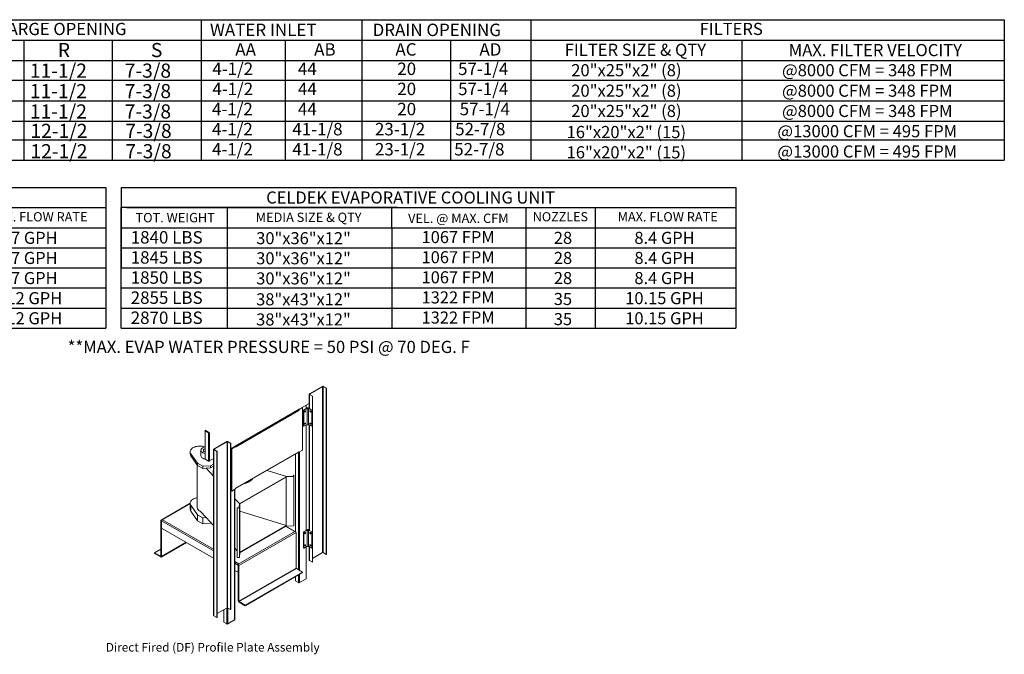
# Model space of a CAD drawing. Extents: x -2 to 1277, y -191 to 0.
# Drawn here: x 170 to 284, y -188 to -114 of the extents above; entities that cross this region are included whole.
import ezdxf
from ezdxf.enums import TextEntityAlignment as Align

# ---------------------------------------------------------------- set-up
doc = ezdxf.new("R2010")
doc.units = 0
doc.header["$LTSCALE"] = 4
doc.header["$MEASUREMENT"] = 0
doc.layers.get('0').update_dxf_attribs({"linetype": 'CONTINUOUS'})
doc.styles.get("Standard").update_dxf_attribs({"font": 'TXT.shx'})

# ---------------------------------------------------------------- blocks, each defined once
blk = doc.blocks.new('ProfilePlateISO')
at = {"color": 0, "linetype": 'Continuous', "lineweight": 15}
for p, q in [((46.8, 33.64), (45.29, 32.77)), ((46.83, 33.62), (45.32, 32.75)), ((46.83, 33.62), (46.8, 33.64)), ((46.83, 14.4), (46.83, 33.62)), ((46.88, 33.62), (46.91, 33.64)), ((47.23, 33.42), (46.88, 33.62)), ((46.88, 14.4), (46.88, 33.62)), ((47.26, 33.44), (46.91, 33.64)), ((47.23, 33.42), (47.26, 33.44)), ((47.23, 33.42), (47.23, 14.19)), ((47.26, 33.44), (47.26, 14.21)), ((45.27, 32.74), (45.27, 31.09)), ((45.32, 32.75), (45.29, 32.77)), ((45.32, 32.72), (45.29, 32.71)), ((45.29, 32.71), (45.64, 32.51)), ((45.29, 32.71), (45.29, 31.07)), ((45.32, 32.75), (45.32, 32.72)), ((45.32, 32.72), (45.67, 32.52)), ((45.67, 32.52), (45.64, 32.51)), ((45.64, 32.51), (45.64, 13.28)), ((45.67, 32.52), (45.67, 13.29)), ((36.71, 26.69), (44.09, 30.95)), ((36.72, 26.73), (44.1, 30.99)), ((44.07, 30.85), (36.75, 26.62)), ((44.48, 31.18), (44.04, 30.93)), ((44.04, 30.93), (44.07, 30.91)), ((44.04, 30.92), (44.04, 30.93)), ((44.51, 31.16), (44.07, 30.91)), ((44.07, 30.85), (44.07, 30.91)), ((44.1, 30.99), (45.27, 31.66)), ((44.13, 31), (44.13, 30.97)), ((44.48, 31.18), (44.51, 31.16)), ((44.51, 26.26), (44.51, 31.16)), ((45.04, 31.14), (44.62, 30.9)), ((44.65, 30.88), (44.62, 30.9)), ((44.62, 30.9), (44.62, 29.03)), ((45.02, 31.1), (44.65, 30.88)), ((44.65, 30.88), (44.65, 29.02)), ((44.78, 30.78), (44.76, 30.76)), ((44.8, 30.8), (44.78, 30.78)), ((44.82, 30.81), (44.8, 30.8)), ((44.84, 30.8), (44.82, 30.81)), ((44.82, 30.81), (44.82, 30.81)), ((44.82, 30.81), (44.82, 30.78)), ((44.85, 30.79), (44.84, 30.8)), ((44.85, 30.77), (44.85, 30.79)), ((44.92, 31.07), (44.92, 31.46)), ((44.94, 31.09), (44.94, 31.47)), ((45.02, 31.1), (45.02, 29.23)), ((45.59, 30.9), (45.17, 31.14)), ((45.56, 30.88), (45.2, 31.1)), ((45.2, 29.23), (45.2, 31.1)), ((45.37, 30.8), (45.36, 30.79)), ((45.36, 30.79), (45.36, 30.77)), ((45.39, 30.81), (45.37, 30.8)), ((45.41, 30.8), (45.39, 30.81)), ((45.39, 30.78), (45.39, 30.81)), ((45.39, 30.81), (45.39, 30.81)), ((45.43, 30.78), (45.41, 30.8)), ((45.45, 30.76), (45.43, 30.78)), ((45.59, 30.9), (45.56, 30.88)), ((45.56, 30.88), (45.56, 29.02)), ((45.59, 30.9), (45.59, 29.03)), ((44.76, 30.76), (44.75, 30.73)), ((44.75, 30.73), (44.75, 30.71)), ((44.75, 30.71), (44.75, 30.69)), ((44.75, 30.69), (44.76, 30.67)), ((44.75, 30.69), (44.75, 30.69)), ((44.75, 30.69), (44.77, 30.69)), ((44.76, 30.67), (44.78, 30.67)), ((44.78, 30.67), (44.8, 30.68)), ((44.8, 30.68), (44.82, 30.69)), ((44.82, 30.69), (44.84, 30.72)), ((44.84, 30.72), (44.85, 30.74)), ((44.85, 30.74), (44.85, 30.77)), ((45.36, 30.77), (45.36, 30.74)), ((45.36, 30.74), (45.37, 30.72)), ((45.37, 30.72), (45.39, 30.69)), ((45.39, 30.69), (45.41, 30.68)), ((45.41, 30.68), (45.43, 30.67)), ((45.43, 30.67), (45.45, 30.67)), ((45.46, 30.73), (45.45, 30.76)), ((45.45, 30.67), (45.46, 30.69)), ((45.46, 30.71), (45.46, 30.73)), ((45.46, 30.69), (45.46, 30.71)), ((33.24, 28.57), (33.62, 28.35)), ((33.24, 28.53), (33.24, 28.57)), ((33.24, 28.53), (33.62, 28.31)), ((33.27, 28.52), (33.24, 28.5)), ((33.24, 28.5), (33.24, 25.22)), ((33.24, 28.5), (33.62, 28.28)), ((44.65, 29.02), (44.62, 29.03)), ((45.02, 29.23), (44.65, 29.02)), ((44.76, 29.36), (44.75, 29.33)), ((44.75, 29.33), (44.75, 29.31)), ((44.75, 29.31), (44.75, 29.29)), ((44.75, 29.29), (44.76, 29.27)), ((44.75, 29.29), (44.75, 29.29)), ((44.75, 29.29), (44.77, 29.29)), ((44.78, 29.38), (44.76, 29.36)), ((44.76, 29.27), (44.78, 29.27)), ((44.8, 29.4), (44.78, 29.38)), ((44.78, 29.27), (44.8, 29.28)), ((44.82, 29.4), (44.8, 29.4)), ((44.8, 29.28), (44.82, 29.29)), ((44.84, 29.4), (44.82, 29.4)), ((44.82, 29.4), (44.82, 29.4)), ((44.82, 29.4), (44.82, 29.38)), ((44.82, 29.29), (44.84, 29.32)), ((44.85, 29.39), (44.84, 29.4)), ((44.84, 29.32), (44.85, 29.34)), ((44.85, 29.37), (44.85, 29.39)), ((44.85, 29.34), (44.85, 29.37)), ((44.92, 16.98), (44.92, 29.17)), ((44.94, 16.99), (44.94, 29.19)), ((45.56, 29.02), (45.2, 29.23)), ((45.27, 29.19), (45.27, 16.99)), ((45.29, 29.17), (45.29, 16.98)), ((45.37, 29.4), (45.36, 29.39)), ((45.36, 29.39), (45.36, 29.37)), ((45.36, 29.37), (45.36, 29.34)), ((45.36, 29.34), (45.37, 29.32)), ((45.39, 29.4), (45.37, 29.4)), ((45.37, 29.32), (45.39, 29.29)), ((45.41, 29.4), (45.39, 29.4)), ((45.39, 29.38), (45.39, 29.4)), ((45.39, 29.4), (45.39, 29.4)), ((45.39, 29.29), (45.41, 29.28)), ((45.43, 29.38), (45.41, 29.4)), ((45.41, 29.28), (45.43, 29.27)), ((45.45, 29.36), (45.43, 29.38)), ((45.43, 29.27), (45.45, 29.27)), ((45.46, 29.33), (45.45, 29.36)), ((45.45, 29.27), (45.46, 29.29)), ((45.46, 29.31), (45.46, 29.33)), ((45.46, 29.29), (45.46, 29.31)), ((45.59, 29.03), (45.56, 29.02)), ((33.62, 28.31), (33.62, 28.35)), ((33.64, 28.29), (33.62, 28.28)), ((33.62, 28.28), (33.62, 25)), ((33.64, 28.27), (33.67, 28.25)), ((33.64, 28.27), (33.64, 28.27)), ((33.64, 28.27), (33.67, 28.25)), ((33.73, 28.28), (33.67, 28.25)), ((33.67, 28.25), (33.67, 28.25)), ((33.73, 28.28), (33.73, 25)), ((31.53, 26.23), (31.5, 26.15)), ((31.57, 26.31), (31.53, 26.23)), ((31.63, 26.38), (31.57, 26.31)), ((31.7, 26.45), (31.63, 26.38)), ((31.78, 26.52), (31.7, 26.45)), ((31.88, 26.57), (31.78, 26.52)), ((31.99, 26.62), (31.88, 26.57)), ((32.11, 26.67), (31.99, 26.62)), ((32.24, 26.7), (32.11, 26.67)), ((32.38, 26.72), (32.24, 26.7)), ((32.51, 26.74), (32.38, 26.72)), ((32.65, 26.74), (32.51, 26.74)), ((32.79, 26.73), (32.65, 26.74)), ((32.74, 26.3), (32.73, 26.24)), ((32.73, 26.25), (32.73, 25.61)), ((32.73, 26.24), (32.75, 26.18)), ((32.76, 26.36), (32.74, 26.3)), ((32.79, 26.42), (32.76, 26.36)), ((32.93, 26.72), (32.79, 26.73)), ((32.84, 26.47), (32.79, 26.42)), ((32.91, 26.52), (32.84, 26.47)), ((32.98, 26.57), (32.91, 26.52)), ((33.06, 26.69), (32.93, 26.72)), ((33.07, 26.6), (32.98, 26.57)), ((33.03, 26.3), (33.02, 26.25)), ((33.02, 26.25), (33.03, 26.21)), ((33.05, 26.35), (33.03, 26.3)), ((33.09, 26.39), (33.05, 26.35)), ((33.24, 26.65), (33.06, 26.69)), ((33.16, 26.63), (33.07, 26.6)), ((33.15, 26.43), (33.09, 26.39)), ((33.21, 26.46), (33.15, 26.43)), ((33.25, 26.65), (33.16, 26.63)), ((33.24, 26.47), (33.21, 26.46)), ((34.21, 26.35), (34.21, 7.12)), ((34.23, 26.38), (35.74, 27.26)), ((34.26, 26.37), (34.23, 26.38)), ((34.26, 26.34), (34.23, 26.32)), ((34.58, 26.12), (34.23, 26.32)), ((34.23, 26.32), (34.23, 7.09)), ((34.26, 26.37), (35.77, 27.24)), ((34.26, 26.37), (34.26, 26.34)), ((34.61, 26.14), (34.26, 26.34)), ((35.77, 27.24), (35.74, 27.26)), ((35.77, 8.01), (35.77, 27.24)), ((35.82, 27.24), (35.85, 27.26)), ((35.82, 27.24), (36.17, 27.04)), ((35.82, 8.01), (35.82, 27.24)), ((35.85, 27.26), (36.2, 27.05)), ((36.17, 27.04), (36.2, 27.05)), ((36.17, 7.81), (36.17, 27.04)), ((36.2, 7.82), (36.2, 27.05)), ((36.2, 26.42), (36.72, 26.73)), ((36.72, 26.7), (36.29, 26.45)), ((36.29, 26.45), (36.29, 21.55)), ((36.29, 26.45), (36.32, 26.43)), ((36.75, 26.68), (36.32, 26.43)), ((36.32, 26.43), (36.32, 21.53)), ((36.64, 26.65), (36.64, 26.68)), ((36.66, 26.66), (36.66, 26.69)), ((36.67, 26.7), (36.69, 26.68)), ((36.7, 26.68), (36.7, 26.69)), ((36.72, 26.7), (36.75, 26.68)), ((36.72, 26.7), (36.72, 26.7)), ((36.72, 26.7), (36.72, 26.7)), ((36.75, 26.68), (36.75, 26.62)), ((44.51, 26.26), (44.07, 26.01)), ((31.5, 26.15), (31.5, 26.07)), ((31.5, 26.08), (31.5, 25.85)), ((31.5, 26.07), (31.51, 25.99)), ((31.51, 25.99), (31.53, 25.91)), ((31.53, 25.91), (31.58, 25.83)), ((31.58, 25.83), (32.34, 24.74)), ((31.58, 25.83), (31.58, 25.6)), ((31.58, 25.6), (32.34, 24.5)), ((32.73, 25.61), (32.73, 25.6)), ((32.73, 25.6), (32.75, 25.54)), ((32.75, 26.18), (32.77, 26.12)), ((32.75, 25.54), (32.77, 25.48)), ((32.77, 26.12), (32.82, 26.06)), ((32.77, 25.48), (32.82, 25.42)), ((32.82, 26.06), (32.87, 26.01)), ((32.82, 25.42), (32.87, 25.37)), ((32.87, 26.01), (32.94, 25.96)), ((32.87, 25.37), (32.94, 25.32)), ((33.03, 26.21), (33.05, 26.16)), ((33.05, 26.16), (33.09, 26.12)), ((33.09, 26.12), (33.15, 26.08)), ((33.15, 26.08), (33.21, 26.05)), ((33.21, 26.05), (33.24, 26.04)), ((33.24, 25.22), (33.62, 25)), ((33.67, 24.97), (34.21, 25.28)), ((34.61, 26.14), (34.58, 26.12)), ((34.58, 6.89), (34.58, 26.12)), ((34.61, 6.91), (34.61, 26.14)), ((36.75, 21.84), (44.07, 26.07)), ((36.75, 21.82), (44.06, 26.03)), ((43.67, 25.81), (43.67, 16.88)), ((44.02, 26.01), (44.02, 12.43)), ((44.04, 26.02), (44.04, 26.03)), ((44.04, 26.02), (44.07, 26.01)), ((44.07, 26.07), (44.07, 26.01)), ((44.13, 26.04), (44.13, 12.37)), ((32.31, 24.55), (32.31, 19.66)), ((32.34, 24.74), (32.94, 24.39)), ((32.34, 24.74), (32.34, 24.5)), ((32.34, 24.5), (32.94, 24.15)), ((32.94, 24.39), (33.85, 24.44)), ((32.94, 24.39), (32.94, 24.15)), ((32.94, 24.15), (33.33, 24.18)), ((33.33, 24.18), (33.85, 24.21)), ((33.33, 24.18), (34.21, 23.24)), ((33.64, 24.99), (33.67, 24.97)), ((33.64, 24.99), (33.65, 24.99)), ((33.64, 24.99), (33.64, 24.98)), ((33.64, 24.98), (33.67, 24.97)), ((33.67, 24.97), (33.73, 25)), ((33.67, 24.97), (33.67, 24.97)), ((33.85, 24.44), (34.21, 24.65)), ((33.85, 24.44), (33.85, 24.21)), ((33.85, 24.21), (34.21, 24.42)), ((34.16, 23.72), (34.16, 23.66)), ((37.24, 20.1), (42.6, 23.19)), ((37.24, 20.04), (42.6, 23.13)), ((42.65, 23.22), (40.4, 23.92)), ((42.6, 23.19), (43.51, 23.2)), ((42.6, 23.19), (42.6, 23.13)), ((42.6, 17.53), (42.6, 23.13)), ((43.46, 23.23), (42.65, 23.22)), ((43.46, 23.37), (43.46, 23.23)), ((43.5, 23.37), (43.46, 23.37)), ((43.46, 23.37), (43.46, 23.23)), ((43.51, 23.2), (43.5, 23.37)), ((43.51, 23.2), (43.51, 17.48)), ((36.32, 21.53), (36.75, 21.78)), ((36.64, 6.6), (36.64, 21.71)), ((36.66, 6.63), (36.66, 21.73)), ((36.75, 21.78), (36.75, 21.84)), ((38.3, 22.58), (38.3, 22.63)), ((31.7, 20.5), (31.78, 20.56)), ((31.78, 20.56), (31.88, 20.62)), ((31.88, 20.62), (31.99, 20.67)), ((31.99, 20.67), (32.11, 20.71)), ((32.11, 20.71), (32.24, 20.74)), ((32.24, 20.74), (32.31, 20.76)), ((36.29, 21.55), (36.32, 21.53)), ((36.66, 20.63), (37.19, 20.07)), ((31.5, 20.11), (28.13, 18.17)), ((31.5, 20.07), (28.19, 18.16)), ((31.5, 20.2), (31.53, 20.28)), ((31.5, 20.12), (31.5, 20.2)), ((31.5, 20.13), (31.5, 19.42)), ((31.51, 20.04), (31.5, 20.12)), ((31.53, 19.96), (31.51, 20.04)), ((31.53, 20.28), (31.57, 20.36)), ((31.58, 19.88), (31.53, 19.96)), ((31.57, 20.36), (31.63, 20.43)), ((32.34, 18.78), (31.58, 19.88)), ((31.58, 19.18), (31.58, 19.88)), ((31.63, 20.43), (31.7, 20.5)), ((32.31, 19.66), (32.31, 19.62)), ((32.31, 19.62), (32.32, 19.54)), ((32.32, 19.54), (32.36, 19.46)), ((32.36, 19.46), (32.41, 19.39)), ((32.41, 19.39), (32.47, 19.32)), ((36.93, 19.57), (36.93, 19.6)), ((36.93, 19.6), (37.17, 19.6)), ((37.22, 19.57), (36.93, 19.57)), ((36.93, 19.57), (36.93, 13.85)), ((37.17, 19.6), (37.19, 20.07)), ((37.24, 20.1), (37.22, 19.57)), ((37.22, 19.57), (37.22, 13.85)), ((37.24, 20.1), (37.24, 20.04)), ((37.24, 14.44), (37.24, 20.04)), ((32.34, 18.08), (31.58, 19.18)), ((32.94, 18.43), (32.34, 18.78)), ((32.34, 18.08), (32.34, 18.78)), ((32.47, 19.32), (32.55, 19.25)), ((32.55, 19.25), (32.64, 19.19)), ((33.33, 18.46), (32.64, 19.19)), ((33.33, 18.46), (32.94, 18.43)), ((32.94, 17.73), (32.94, 18.43)), ((34.21, 17.52), (33.33, 18.46)), ((37.24, 19.2), (42.6, 17.53)), ((28.17, 18.07), (28.11, 18.11)), ((28.11, 13.98), (28.11, 18.11)), ((28.19, 18.09), (28.17, 18.07)), ((28.17, 13.94), (28.17, 18.07)), ((28.28, 18.21), (28.19, 18.16)), ((28.19, 18.16), (28.19, 18.16)), ((28.19, 18.09), (28.19, 18.16)), ((28.19, 18.09), (28.19, 18.16)), ((28.19, 18.09), (28.19, 18.09)), ((28.2, 18.09), (28.19, 18.09)), ((28.19, 17.22), (28.19, 18.06)), ((28.19, 18.06), (34.21, 14.59)), ((34.21, 13.75), (28.19, 17.22)), ((28.28, 18.21), (34.21, 14.79)), ((32.94, 17.73), (32.34, 18.08)), ((33.85, 17.79), (32.94, 17.73)), ((33.85, 17.79), (33.85, 17.9)), ((33.92, 17.83), (33.85, 17.79)), ((42.6, 17.53), (37.24, 14.44)), ((42.6, 17.47), (37.24, 14.38)), ((43.59, 16.84), (42.55, 17.44)), ((43.63, 16.86), (42.58, 17.46)), ((42.6, 17.53), (42.6, 17.47)), ((42.6, 17.47), (43.51, 17.48)), ((37.04, 13.05), (43.68, 16.89)), ((37.13, 12.9), (43.76, 16.74)), ((43.59, 16.84), (43.68, 16.89)), ((43.68, 16.89), (43.68, 16.89)), ((43.76, 16.74), (43.76, 12.61)), ((45.04, 17.05), (44.62, 16.81)), ((44.65, 16.79), (44.62, 16.81)), ((44.62, 16.81), (44.62, 14.94)), ((45.02, 17), (44.65, 16.79)), ((44.65, 16.79), (44.65, 14.92)), ((44.76, 16.67), (44.75, 16.64)), ((44.75, 16.64), (44.75, 16.62)), ((44.75, 16.62), (44.75, 16.59)), ((44.75, 16.59), (44.77, 16.6)), ((44.75, 16.59), (44.76, 16.58)), ((44.75, 16.59), (44.75, 16.59)), ((44.78, 16.69), (44.76, 16.67)), ((44.76, 16.58), (44.78, 16.58)), ((44.8, 16.71), (44.78, 16.69)), ((44.78, 16.58), (44.8, 16.58)), ((44.82, 16.71), (44.8, 16.71)), ((44.8, 16.58), (44.82, 16.6)), ((44.84, 16.71), (44.82, 16.71)), ((44.82, 16.71), (44.82, 16.71)), ((44.82, 16.71), (44.82, 16.69)), ((44.82, 16.6), (44.84, 16.62)), ((44.85, 16.7), (44.84, 16.71)), ((44.84, 16.62), (44.85, 16.65)), ((44.85, 16.68), (44.85, 16.7)), ((44.85, 16.65), (44.85, 16.68)), ((45.02, 17), (45.02, 15.14)), ((45.59, 16.81), (45.17, 17.05)), ((45.56, 16.79), (45.2, 17)), ((45.2, 15.14), (45.2, 17)), ((45.37, 16.71), (45.36, 16.7)), ((45.36, 16.7), (45.36, 16.68)), ((45.36, 16.68), (45.36, 16.65)), ((45.36, 16.65), (45.37, 16.62)), ((45.39, 16.71), (45.37, 16.71)), ((45.37, 16.62), (45.39, 16.6)), ((45.41, 16.71), (45.39, 16.71)), ((45.39, 16.71), (45.39, 16.71)), ((45.39, 16.71), (45.39, 16.69)), ((45.39, 16.6), (45.41, 16.58)), ((45.43, 16.69), (45.41, 16.71)), ((45.41, 16.58), (45.43, 16.58)), ((45.45, 16.67), (45.43, 16.69)), ((45.43, 16.58), (45.45, 16.58)), ((45.46, 16.64), (45.45, 16.67)), ((45.45, 16.58), (45.46, 16.59)), ((45.46, 16.62), (45.46, 16.64)), ((45.46, 16.59), (45.46, 16.62)), ((45.59, 16.81), (45.56, 16.79)), ((45.56, 16.79), (45.56, 14.92)), ((45.59, 16.81), (45.59, 14.94)), ((28.14, 13.89), (31.06, 15.57)), ((28.17, 13.94), (31.02, 15.59)), ((36.93, 14.62), (36.66, 14.91)), ((44.65, 14.92), (44.62, 14.94)), ((45.02, 15.14), (44.65, 14.92)), ((44.76, 15.27), (44.75, 15.24)), ((44.75, 15.24), (44.75, 15.21)), ((44.75, 15.21), (44.75, 15.19)), ((44.75, 15.19), (44.77, 15.2)), ((44.75, 15.19), (44.76, 15.18)), ((44.75, 15.19), (44.75, 15.19)), ((44.78, 15.29), (44.76, 15.27)), ((44.76, 15.18), (44.78, 15.18)), ((44.8, 15.31), (44.78, 15.29)), ((44.78, 15.18), (44.8, 15.18)), ((44.82, 15.31), (44.8, 15.31)), ((44.8, 15.18), (44.82, 15.2)), ((44.84, 15.31), (44.82, 15.31)), ((44.82, 15.31), (44.82, 15.31)), ((44.82, 15.31), (44.82, 15.29)), ((44.82, 15.2), (44.84, 15.22)), ((44.85, 15.3), (44.84, 15.31)), ((44.84, 15.22), (44.85, 15.25)), ((44.85, 15.27), (44.85, 15.3)), ((44.85, 15.25), (44.85, 15.27)), ((44.92, 11.38), (44.92, 15.08)), ((44.94, 11.41), (44.94, 15.09)), ((45.56, 14.92), (45.2, 15.14)), ((45.27, 15.09), (45.27, 13.51)), ((45.29, 15.08), (45.29, 13.48)), ((45.37, 15.31), (45.36, 15.3)), ((45.36, 15.3), (45.36, 15.27)), ((45.36, 15.27), (45.36, 15.25)), ((45.36, 15.25), (45.37, 15.22)), ((45.39, 15.31), (45.37, 15.31)), ((45.37, 15.22), (45.39, 15.2)), ((45.41, 15.31), (45.39, 15.31)), ((45.39, 15.31), (45.39, 15.31)), ((45.39, 15.31), (45.39, 15.29)), ((45.39, 15.2), (45.41, 15.18)), ((45.43, 15.29), (45.41, 15.31)), ((45.41, 15.18), (45.43, 15.18)), ((45.45, 15.27), (45.43, 15.29)), ((45.43, 15.18), (45.45, 15.18)), ((45.46, 15.24), (45.45, 15.27)), ((45.45, 15.18), (45.46, 15.19)), ((45.46, 15.21), (45.46, 15.24)), ((45.46, 15.19), (45.46, 15.21)), ((45.59, 14.94), (45.56, 14.92)), ((28.11, 14.81), (27.36, 14.38)), ((27.36, 14.38), (27.36, 14.31)), ((28.08, 13.97), (27.36, 14.38)), ((28.08, 13.9), (27.36, 14.31)), ((28.11, 13.98), (28.08, 13.97)), ((28.08, 13.97), (28.08, 13.9)), ((28.17, 13.94), (28.11, 13.98)), ((37.22, 13.85), (36.93, 13.85)), ((37.24, 14.38), (37.22, 13.85)), ((37.24, 14.44), (37.24, 14.38)), ((46.83, 14.4), (45.67, 13.73)), ((47.23, 14.19), (46.88, 14.4)), ((47.23, 14.19), (47.26, 14.21)), ((36.66, 13.37), (37.12, 13.1)), ((36.66, 13.17), (37.04, 12.95)), ((37.04, 13.05), (37.12, 13.1)), ((37.04, 12.98), (37.04, 13.05)), ((37.04, 13.05), (37.04, 13.05)), ((37.04, 12.98), (37.04, 13.05)), ((37.04, 12.98), (37.04, 12.98)), ((37.06, 12.96), (37.04, 12.95)), ((37.04, 12.12), (37.04, 12.95)), ((37.06, 12.94), (37.13, 12.9)), ((37.06, 8.81), (37.06, 12.94)), ((37.13, 8.77), (37.13, 12.9)), ((43.76, 12.61), (37.13, 8.77)), ((37.15, 8.73), (43.79, 12.56)), ((44.51, 12.15), (43.79, 12.56)), ((45.29, 13.48), (45.64, 13.28)), ((45.67, 13.29), (45.64, 13.28)), ((37.04, 12.12), (36.66, 12.34)), ((37.06, 12.13), (37.04, 12.12)), ((44.51, 12.15), (37.87, 8.31)), ((44.51, 12.08), (37.87, 8.24)), ((43.67, 11.59), (43.67, 11.12)), ((44.02, 11.79), (44.02, 10.92)), ((44.13, 11.85), (44.13, 10.92)), ((44.51, 12.15), (44.51, 12.08)), ((44.02, 10.92), (43.67, 11.12)), ((44.92, 11.38), (44.13, 10.92)), ((34.61, 7.34), (35.77, 8.01)), ((35.74, 7.99), (35.74, 6.14)), ((35.82, 8.01), (36.17, 7.81)), ((35.85, 7.99), (35.85, 6.14)), ((37.06, 8.81), (37.13, 8.77)), ((37.15, 8.73), (37.15, 8.66)), ((37.87, 8.31), (37.15, 8.73)), ((37.87, 8.24), (37.15, 8.66)), ((37.87, 8.31), (37.87, 8.24)), ((34.58, 6.89), (34.23, 7.09)), ((34.61, 6.91), (34.58, 6.89)), ((35.39, 6.34), (35.39, 7.79)), ((36.17, 7.81), (36.2, 7.82)), ((35.39, 6.34), (35.74, 6.14)), ((35.85, 6.14), (36.64, 6.6))]:
    blk.add_line(p, q, dxfattribs=at)
for centre, radius, start, end in [((46.85, 33.54), 0.118, 62.6089, 117.3905), ((46.85, 33.58), 0.0545, 62.6095, 117.3893), ((45.3, 32.74), 0.0335, 110.7835, 249.2191), ((45.33, 32.74), 0.0155, 110.7859, 249.2197), ((43.95, 30.84), 0.118, 40.2835, 44.651), ((43.96, 30.84), 0.118, 2.7179, 41.1629), ((44.07, 30.98), 0.0378, 305.0103, 6.3041), ((44.68, 30.81), 0.117, 306.1954, 353.8099), ((44.73, 30.78), 0.0968, 284.2976, 2.5296), ((44.73, 30.78), 0.0968, 297.4962, 15.6821), ((45.11, 31.16), 0.111, 215.6601, 324.3399), ((45.11, 31.02), 0.141, 62.6102, 117.3903), ((45.48, 30.78), 0.0961, 164.3528, 255.6426), ((45.48, 30.78), 0.097, 177.5648, 255.6084), ((45.53, 30.81), 0.117, 186.1885, 233.8049), ((44.68, 29.41), 0.117, 306.1954, 353.8099), ((44.73, 29.38), 0.0968, 284.2976, 2.5296), ((44.73, 29.38), 0.0968, 297.4962, 15.6821), ((45.11, 29.29), 0.111, 215.6601, 324.3399), ((45.48, 29.38), 0.0961, 164.3528, 255.6426), ((45.48, 29.38), 0.0974, 177.7441, 255.4291), ((45.53, 29.41), 0.117, 186.1885, 233.8049), ((33.56, 28.25), 0.118, 2.604, 57.396), ((33.59, 28.27), 0.0545, 2.6053, 57.3947), ((33.66, 28.36), 0.0928, 240.6566, 257.1532), ((34.24, 26.35), 0.0335, 110.781, 249.219), ((34.26, 26.35), 0.0155, 110.7827, 249.2173), ((35.79, 27.15), 0.118, 62.6103, 117.3897), ((35.79, 27.19), 0.0545, 62.6114, 117.3886), ((36.69, 26.72), 0.0335, 230.7983, 9.2159), ((31.92, 25.85), 0.423, 180.6577, 216.1769), ((33.39, 26.78), 0.932, 241.1802, 260.556), ((33.39, 26.14), 0.934, 241.1895, 260.7692), ((44.04, 26.07), 0.0385, 305.6307, 5.6837), ((33.67, 25.09), 0.0978, 240.979, 260.453), ((33.67, 25.11), 0.118, 258.8405, 297.2776), ((35.01, 23.72), 0.853, 160.4542, 199.5048), ((35.02, 23.67), 0.859, 180.1166, 199.4839), ((37.42, 23.96), 1.64, 302.6071, 321.7735), ((37.34, 24.11), 1.76, 303.0082, 316.1177), ((36.91, 25.39), 3.14, 283.9953, 296.3776), ((36.96, 25.31), 3, 287.3877, 296.548), ((31.92, 19.43), 0.423, 180.6577, 216.1769), ((28.16, 18.12), 0.0529, 50.798, 189.2128), ((28.18, 18.08), 0.0155, 50.7997, 189.2148), ((28.33, 18.06), 0.14, 166.6981, 179.5674), ((28.38, 18.05), 0.19, 122.9245, 167.2085), ((43.58, 16.73), 0.186, 2.6062, 57.3938), ((44.68, 16.72), 0.117, 306.1948, 353.8105), ((44.73, 16.69), 0.0969, 284.3728, 2.4541), ((44.73, 16.69), 0.097, 297.5943, 15.5835), ((45.11, 17.07), 0.111, 215.6601, 324.3399), ((45.11, 16.93), 0.141, 62.6102, 117.3903), ((45.48, 16.69), 0.0961, 164.3545, 255.6405), ((45.48, 16.69), 0.0971, 177.6396, 255.5335), ((45.53, 16.72), 0.117, 186.191, 233.8036), ((44.68, 15.31), 0.117, 306.1948, 353.8105), ((44.73, 15.29), 0.0969, 284.373, 2.4542), ((44.73, 15.29), 0.097, 297.5533, 15.6248), ((45.11, 15.2), 0.111, 215.6601, 324.3399), ((45.48, 15.29), 0.0961, 164.3545, 255.6405), ((45.48, 15.29), 0.0971, 177.6396, 255.5335), ((45.53, 15.31), 0.117, 186.191, 233.8036), ((28.09, 13.98), 0.0155, 230.7951, 9.2175), ((28.12, 13.94), 0.0529, 230.7955, 9.2147), ((46.85, 14.35), 0.0545, 62.6095, 117.3893), ((36.94, 12.9), 0.186, 2.6062, 57.3938), ((37.01, 12.94), 0.0545, 2.6025, 57.3962), ((37.18, 12.95), 0.138, 168.2325, 179.611), ((43.82, 12.61), 0.0545, 182.6036, 237.3958), ((45.31, 13.51), 0.0385, 185.6894, 245.6311), ((44.9, 11.41), 0.0385, 294.3726, 354.3036), ((44.07, 11.02), 0.118, 242.6085, 297.392), ((35.79, 7.96), 0.0545, 62.6114, 117.3886), ((37.25, 8.82), 0.186, 182.6059, 237.3943), ((37.18, 8.78), 0.0545, 182.6036, 237.3958), ((34.25, 7.13), 0.0385, 185.6869, 245.6304), ((35.79, 6.24), 0.118, 242.6082, 297.3918), ((36.62, 6.63), 0.0385, 294.3734, 354.3028)]:
    blk.add_arc(centre, radius, start, end, dxfattribs=at)
blk.add_text('Direct Fired (DF) Profile Plate Assembly', height=1).set_placement((21.73, 2.94))

msp = doc.modelspace()

# ---------------------------------------------------------------- linework, layer by layer
for p, q in [((1.647, -114.461), (284.224, -114.461)), ((191.251, -114.461), (191.251, -130.74)), ((284.224, -114.461), (284.224, -130.74)), ((1.647, -116.815), (284.224, -116.815)), ((170.723, -116.815), (170.723, -130.74)), ((180.966, -116.815), (180.966, -130.74)), ((253.849, -116.807), (253.849, -130.74)), ((1.647, -119.169), (284.224, -119.169)), ((284.224, -121.507), (1.647, -121.507)), ((284.224, -123.877), (1.647, -123.877)), ((284.224, -126.232), (1.647, -126.232)), ((1.647, -128.386), (284.224, -128.386)), ((1.647, -130.74), (284.224, -130.729)), ((253.153, -133.883), (253.153, -150.177)), ((228.846, -136.211), (228.846, -150.177)), ((236.856, -136.211), (236.856, -150.177))]:
    msp.add_line(p, q)
at = {"color": 7}
for p, q in [((209.853, -114.461), (209.853, -130.74)), ((229.413, -114.461), (229.413, -130.74)), ((200.966, -116.788), (200.966, -130.74)), ((220.1, -116.788), (220.1, -130.74)), ((109.021, -133.883), (180.2, -133.883)), ((180.2, -133.883), (180.2, -150.177)), ((181.974, -133.883), (253.153, -133.883)), ((181.974, -133.883), (181.974, -136.211)), ((109.7, -136.211), (180.2, -136.211)), ((213.987, -136.211), (181.974, -136.211)), ((181.974, -150.177), (181.974, -136.211)), ((181.974, -136.211), (181.974, -138.538)), ((181.974, -136.211), (181.974, -138.538)), ((181.974, -136.211), (181.974, -138.538)), ((182.653, -136.211), (228.674, -136.211)), ((194.3, -138.538), (194.3, -136.211)), ((201.055, -136.211), (253.153, -136.211)), ((213.313, -138.538), (213.313, -136.211)), ((109.021, -138.538), (180.2, -138.538)), ((181.974, -138.538), (253.153, -138.538)), ((181.974, -138.538), (181.974, -143.194)), ((181.974, -138.538), (181.974, -143.194)), ((181.974, -138.538), (181.974, -140.866)), ((181.974, -138.538), (181.974, -140.866)), ((181.974, -138.538), (181.974, -140.866)), ((182.653, -138.538), (228.674, -138.538)), ((194.3, -150.177), (194.3, -138.538)), ((213.313, -138.538), (213.313, -150.177)), ((109.021, -140.866), (180.2, -140.866)), ((181.984, -140.866), (253.153, -140.866)), ((109.021, -143.194), (180.2, -143.194)), ((181.984, -143.194), (253.153, -143.194)), ((109.021, -145.522), (180.2, -145.522)), ((181.974, -145.522), (253.153, -145.522)), ((109.021, -147.849), (180.2, -147.849)), ((181.974, -147.849), (253.153, -147.849)), ((181.974, -147.849), (228.846, -147.849)), ((109.021, -150.177), (180.2, -150.177)), ((181.974, -150.177), (253.153, -150.177))]:
    msp.add_line(p, q, dxfattribs=at)

# ---------------------------------------------------------------- block references
msp.add_blockref('ProfilePlateISO', (158.487, -190.554))

# ---------------------------------------------------------------- texts
for s, height, p in [('DISCHARGE OPENING', 1.41251, (172.893, -115.534)), ('FILTERS', 1.4078, (252.612, -115.531)), ('FILTER SIZE & QTY', 1.40775, (241.524, -117.942)), ('MAX. FILTER VELOCITY', 1.40775, (269.297, -117.98)), ('20"x25"x2" (8)', 1.40775, (240.478, -120.308)), ('@8000 CFM = 348 FPM', 1.40775, (268.362, -120.308)), ('20"x25"x2" (8)', 1.40775, (240.478, -122.678)), ('@8000 CFM = 348 FPM', 1.40775, (268.362, -122.678)), ('20"x25"x2" (8)', 1.40775, (240.478, -125.024)), ('@8000 CFM = 348 FPM', 1.40775, (268.362, -125.024)), ('16"x20"x2" (15)', 1.40775, (240.471, -127.467)), ('@13000 CFM = 495 FPM', 1.40775, (268.362, -127.37)), ('16"x20"x2" (15)', 1.40775, (240.471, -129.813)), ('@13000 CFM = 495 FPM', 1.40775, (268.362, -129.717)), ('NOZZLES', 1.0649, (232.838, -137.272)), ('MAX. FLOW RATE', 1.08059, (245.257, -137.28)), ('28', 1.3966, (233.139, -139.716)), ('8.4 GPH', 1.3966, (244.892, -139.716)), ('28', 1.3966, (233.139, -142.043)), ('8.4 GPH', 1.3966, (244.892, -142.043)), ('28', 1.3966, (233.139, -144.371)), ('8.4 GPH', 1.3966, (244.892, -144.371)), ('35', 1.3966, (233.133, -146.794)), ('10.15 GPH', 1.3966, (244.892, -146.699)), ('35', 1.3966, (233.133, -149.122)), ('10.15 GPH', 1.3966, (244.892, -149.027))]:
    msp.add_text(s, height=height).set_placement(p, align=Align.MIDDLE_CENTER)
for s, height, p in [('WATER INLET', 1.44029, (192.274, -116.36)), ('DRAIN OPENING', 1.44029, (211.098, -116.36)), ('AA', 1.4403, (195.204, -118.623)), ('AB', 1.4403, (204.331, -118.623)), ('AC', 1.4403, (213.736, -118.623)), ('AD', 1.4403, (223.465, -118.623)), ('4-1/2', 1.4403, (192.545, -120.87)), ('44', 1.4403, (202.448, -120.868)), ('20', 1.4403, (213.956, -120.868)), ('57-1/4', 1.4403, (220.992, -120.868)), ('4-1/2', 1.4403, (192.545, -123.198)), ('44', 1.4403, (202.448, -123.196)), ('20', 1.4403, (213.956, -123.196)), ('57-1/4', 1.4403, (220.992, -123.196)), ('4-1/2', 1.4403, (192.509, -125.525)), ('44', 1.4403, (202.448, -125.524)), ('20', 1.4403, (213.956, -125.524)), ('57-1/4', 1.4403, (221.178, -125.524)), ('4-1/2', 1.4403, (192.509, -127.853)), ('41-1/8', 1.4403, (201.806, -127.852)), ('23-1/2', 1.4403, (211.37, -127.852)), ('52-7/8', 1.4403, (220.658, -127.852)), ('4-1/2', 1.4403, (192.509, -130.181)), ('41-1/8', 1.4403, (201.806, -130.179)), ('23-1/2', 1.4403, (211.37, -130.179)), ('52-7/8', 1.4403, (220.547, -130.179)), ('1840 LBS', 1.4403, (183.096, -140.375)), ('1845 LBS', 1.4403, (183.096, -142.702)), ('1850 LBS', 1.4403, (183.096, -145.03)), ('2855 LBS', 1.4403, (183.096, -147.358)), ('2870 LBS', 1.4403, (183.096, -149.686))]:
    msp.add_text(s, height=height, dxfattribs=at).set_placement(p)
for s, height, p in [('R', 1.637, (174.655, -118.798)), ('S', 1.637, (185.431, -118.798)), ('11-1/2', 1.6367, (171.422, -121.177)), ('7-3/8', 1.6367, (182.404, -121.177)), ('11-1/2', 1.6367, (171.422, -123.547)), ('7-3/8', 1.6367, (182.404, -123.547)), ('11-1/2', 1.6367, (171.422, -125.901)), ('7-3/8', 1.6367, (182.404, -125.901)), ('12-1/2', 1.6367, (171.486, -128.151)), ('7-3/8', 1.6367, (182.468, -128.151)), ('12-1/2', 1.6367, (171.486, -130.506)), ('7-3/8', 1.6367, (182.468, -130.506))]:
    msp.add_text(s, height=height).set_placement(p)
for s, height, p in [('CELDEK EVAPORATIVE COOLING UNIT', 1.3992, (215.5, -135.047)), ('MAX. FLOW RATE', 1.08059, (172.304, -137.28)), ('TOT. WEIGHT', 1.0824, (188.241, -137.374)), ('MEDIA SIZE & QTY', 1.0824, (203.691, -137.337)), ('VEL. @ MAX. CFM', 1.0824, (221.022, -137.453)), ('7 GPH', 1.3966, (171.939, -139.716)), ('30"x36"x12"', 1.39664, (203.103, -139.756)), ('1067 FPM', 1.3966, (220.998, -139.629)), ('7 GPH', 1.3966, (171.939, -142.043)), ('30"x36"x12"', 1.39664, (203.103, -142.083)), ('1067 FPM', 1.3966, (220.998, -141.957)), ('1067 FPM', 1.3966, (220.998, -144.284)), ('7 GPH', 1.3966, (171.939, -144.371)), ('30"x36"x12"', 1.39664, (203.103, -144.411)), ('1322 FPM', 1.3966, (220.998, -146.612)), ('12 GPH', 1.3966, (171.939, -146.699)), ('38"x43"x12"', 1.39664, (203.097, -146.834)), ('12 GPH', 1.3966, (171.939, -149.027)), ('38"x43"x12"', 1.39664, (203.097, -149.162)), ('1322 FPM', 1.3966, (220.998, -148.94))]:
    msp.add_text(s, height=height, dxfattribs=at).set_placement(p, align=Align.MIDDLE_CENTER)
at = {"color": 7, "linetype": 'Continuous'}
msp.add_text('**MAX. EVAP WATER PRESSURE = 50 PSI @ 70 DEG. F', height=1.41, dxfattribs=at).set_placement((175.802, -153.047))

doc.saveas('drawing.dxf')
